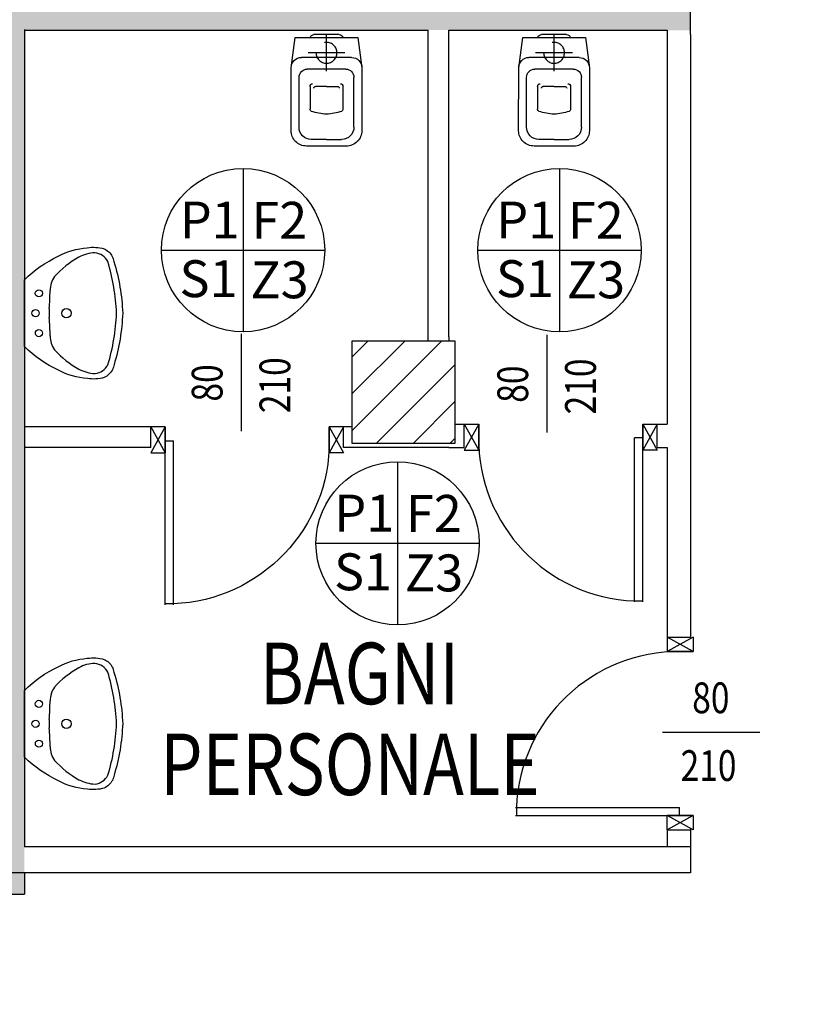
# Model space of a CAD drawing. Units: millimetres. Extents: x -8148 to -8043, y -13487 to -13435.
# Drawn here: x -8107 to -8103, y -13449 to -13444 of the extents above; entities that cross this region are included whole.
import ezdxf
from ezdxf.enums import TextEntityAlignment as Align

# ---------------------------------------------------------------- set-up
doc = ezdxf.new("R2010")
doc.units = ezdxf.units.MM
doc.linetypes.add('HIDDEN', pattern=[0.375, 0.25, -0.125])
for name, color, linetype in [('02 APE-PILASTRI', 2, 'Continuous'), ('Cartongessi', 1, 'Continuous'), ('Cartongesso REI', 3, 'Continuous'), ('FINITURE', 230, 'Continuous'), ('INFISSI_ESTERNI', 8, 'Continuous'), ('INFISSI_INTERNI', 7, 'Continuous'), ('QUOTE', 3, 'Continuous'), ('REI', 150, 'Continuous'), ('SANITARI', 8, 'Continuous'), ('TESTI', 6, 'Continuous')]:
    doc.layers.add(name, color=color, linetype=linetype)
doc.styles.add('Arial', font='arial.ttf')
doc.styles.add('ROMANS', font='ROMANS.shx', dxfattribs={"width": 0.8, "oblique": 15})
doc.dimstyles.new('MICHELE', dxfattribs={"dimscale": 0.015, "dimtxt": 15, "dimasz": 15, "dimexe": 1, "dimexo": 10, "dimgap": 5, "dimtad": 1, "dimdec": 0, "dimlfac": 100, "dimdsep": 46, "dimtxsty": 'ROMANS', "dimcen": 0, "dimse1": 1, "dimse2": 1, "dimclrd": 4, "dimclre": 4, "dimclrt": 4, "dimadec": 0, "dimazin": 0, "dimtfac": 1, "dimtdec": 0, "dimtix": 1, "dimtofl": 0, "dimtmove": 1, "dimatfit": 1, "dimfxl": 1, "dimtolj": 1, "dimtzin": 0, "dimarcsym": 0})

# ---------------------------------------------------------------- blocks, each defined once
blk = doc.blocks.new('LAVANDINO')
blk.add_lwpolyline([(0.2325, 0.2511, -0.06264), (0.2746, -0.0003, -0.06264), (0.232, -0.2516, -0.064889), (0.2236, -0.2767, -0.165012), (0.1838, -0.314, -0.107808), (0.1018, -0.3192, -0.104705), (-0.0399, -0.2782, -0.082678), (-0.2052, -0.1625), (-0.205, 0.0002), (-0.2048, 0.163, -0.082678), (-0.0394, 0.2783, -0.104705), (0.1024, 0.319, -0.107808), (0.1845, 0.3136, -0.165012), (0.2242, 0.2762, -0.064889)], format="xyb", close=True)
for centre, radius in [((-0.134, 0.0972), 0.0175), ((-0.1504, 0.0002), 0.0175), ((0, 0), 0.023), ((-0.1342, -0.0969), 0.0175)]:
    blk.add_circle(centre, radius)
for centre, radius, start, end in [((0.1453, 0.1182), 0.176, 91.8354, 118.5), ((0.1312, 0.2141), 0.0804, 27.4063, 83.9099), ((0.2992, -0.1522), 0.487, 119.2328, 137.1913), ((-0.7758, -0.0419), 1.0213, 2.339, 16.6763), ((0.0403, 0.1108), 0.1196, 145.3532, 179.7623), ((-1.3457, 0.1276), 1.2664, 355.1584, 359.2632), ((0.1187, -0.0001), 0.2035, 174.1249, 185.7575), ((-1.3459, -0.1248), 1.2664, 0.6193, 4.7241), ((-0.7757, 0.0435), 1.0213, 343.2062, 357.5434), ((0.04, -0.1109), 0.1196, 180.1202, 214.5293), ((0.2995, 0.1515), 0.487, 222.6912, 240.6496), ((0.1451, -0.1185), 0.176, 241.3824, 268.0471), ((0.1307, -0.2144), 0.0804, 275.9725, 332.4761)]:
    blk.add_arc(centre, radius, start, end)
blk = doc.blocks.new('CESSO')
for p, q in [((-0.0613, 0.0896), (0.0612, 0.0897)), ((-0.1225, -0.0229), (0.1225, -0.0228)), ((-0.0938, -0.0798), (0.094, -0.0796)), ((-0.1337, -0.3629), (-0.1338, -0.1198)), ((0.1341, -0.3628), (0.134, -0.1196)), ((-0.0802, -0.1646), (-0.0802, -0.2745)), ((-0.0004, -0.1644), (-0.0537, -0.1645)), ((0.0006, -0.1644), (0.054, -0.1644)), ((0.0805, -0.1645), (0.0805, -0.2744)), ((0.0003, -0.4229), (-0.0736, -0.4229)), ((0.0003, -0.4229), (0.0742, -0.4228))]:
    blk.add_line(p, q)
at = {"linetype": 'HIDDEN'}
for p, q in [((0.0001, -0.09), (-0.0001, 0.09)), ((-0.09, -0.0001), (0.09, 0.0001))]:
    blk.add_line(p, q, dxfattribs=at)
blk.add_lwpolyline([(-0.1725, -0.073), (-0.1722, -0.3801, 0.414214), (-0.0972, -0.4551), (0.0003, -0.455), (0.0978, -0.4549, 0.414214), (0.1728, -0.3799), (0.1725, -0.0727), (0.1524, 0.0751), (-0.1526, 0.0749)], format="xyb", close=True)
blk.add_circle((0, 0), 0.051, dxfattribs=at)
for centre, radius, start, end in [((-0.0594, 0.0678), 0.0219, 95.0679, 160.8375), ((0.0593, 0.0678), 0.0219, 19.2409, 85.0105), ((-0.1225, -0.0729), 0.05, 90.0392, 180.0392), ((0.1225, -0.0728), 0.05, 0.0392, 90.0392), ((-0.0938, -0.1198), 0.04, 90.0392, 180.0392), ((0.094, -0.1196), 0.04, 0.0392, 90.0392), ((-0.0677, -0.1636), 0.0126, 90.0392, 184.5783), ((-0.0537, -0.1726), 0.00815, 90.213, 183.7556), ((0.0539, -0.1725), 0.00815, 356.3228, 89.8654), ((0.0679, -0.1635), 0.0126, 355.5001, 90.0392), ((-0.0669, -0.2745), 0.0133, 180.0392, 240.0392), ((0.0293, 0.0511), 0.3525, 253.0317, 265.2125), ((-0.0294, 0.0511), 0.3525, 274.8659, 287.0467), ((0.0673, -0.2744), 0.0133, 300.0392, 0.0392), ((-0.0737, -0.3629), 0.06, 180.0392, 270.0392), ((0.0741, -0.3628), 0.06, 270.0392, 0.0392)]:
    blk.add_arc(centre, radius, start, end)
blk = doc.blocks.new('PORTA80')
at = {"layer": 'INFISSI_INTERNI'}
for p, q in [((-104, 0), (-97, -12.7)), ((-97, 0), (-104, -12.7)), ((-104, 0), (-97, 0)), ((-104, 0), (-97, 0)), ((-97, -12.7), (-97, 0)), ((-97, 0), (-97, -12.7)), ((-17, 0), (-10, 0)), ((-17, 0), (-10, -12.7)), ((-10, 0), (-17, -12.7)), ((-17, 0), (-17, -12.7)), ((-17, -13.1), (-17, 0)), ((-17, 0), (-17, -11.4)), ((-17, -12.7), (-17, -0.4)), ((-17, -13.1), (-17, -0.4)), ((-17, -6.75), (-21, -6.75)), ((-21, -86.75), (-21, -6.75)), ((-17, -86.75), (-17, -6.75)), ((-104, -12.7), (-97, -12.7)), ((-10, -12.7), (-17, -12.7))]:
    blk.add_line(p, q, dxfattribs=at)
at = {"layer": 'INFISSI_INTERNI', "ltscale": 0.1}
blk.add_line((-21, -86.29), (-17, -86.29), dxfattribs=at)
at = {"layer": 'INFISSI_INTERNI'}
blk.add_arc((-17.86, -7.21), 79.15, 179.377, 267.7257, dxfattribs=at)
blk = doc.blocks.new('A$C23AA6226')
at = {"layer": 'INFISSI_INTERNI', "xscale": -0.01, "yscale": 0.01, "zscale": 0.01}
blk.add_blockref('PORTA80', (-0.1, 0.8675), dxfattribs=at)
blk = doc.blocks.new('*D410')
at = {"layer": 'DEFPOINTS', "color": 0, "transparency": 16777216}
for p in [(-8102.7757, -13448.453), (-8100.493, -13448.453), (-8103.691, -13451.0679)]:
    blk.add_point(p, dxfattribs=at)
at = {"layer": 'QUOTE', "color": 4, "lineweight": -2, "transparency": 16777216}
blk.add_line((-8100.493, -13450.8429), (-8100.493, -13448.678), dxfattribs=at)
at = {"layer": 'QUOTE', "color": 4, "transparency": 16777216}
for points in [[(-8100.5305, -13448.678), (-8100.4555, -13448.678), (-8100.493, -13448.453)], [(-8100.5305, -13450.8429), (-8100.4555, -13450.8429), (-8100.493, -13451.0679)]]:
    blk.add_solid(points, dxfattribs=at)
at = {"layer": 'QUOTE', "color": 4, "transparency": 16777216, "insert": (-8100.6805, -13449.7605), "char_height": 0.225, "attachment_point": 5, "rotation": 90, "style": 'ROMANS'}
blk.add_mtext('\\A1;261', dxfattribs=at)
blk = doc.blocks.new('FINITURE')
at = {"layer": 'FINITURE'}
for p, q in [((0, 0.3981), (0, -0.3981)), ((-0.3981, 0), (0.3981, 0))]:
    blk.add_line(p, q, dxfattribs=at)
blk.add_circle((0, 0), 0.3981, dxfattribs=at)

msp = doc.modelspace()

# ---------------------------------------------------------------- hatches: boundary and pattern name
at = {"layer": '02 APE-PILASTRI', "linetype": 'Continuous', "ltscale": 5}
h = msp.add_hatch(dxfattribs=at)
h.set_pattern_fill('ANSI31', color=3, scale=0.04)
h.set_pattern_definition([(45, (-8041.99392, -13443.27169), (-0.08980256, 0.08980256), [])])
h.paths.add_polyline_path([(-8104.6851, -13446.358), (-8104.6851, -13445.858), (-8105.1851, -13445.858), (-8105.1851, -13446.358)])
at = {"layer": 'REI'}
h = msp.add_hatch(color=256, dxfattribs=at)
h.dxf.hatch_style = 1
h.paths.add_polyline_path([(-8108.7355, -13440.908), (-8108.9351, -13440.908), (-8108.9351, -13445.858), (-8108.7355, -13445.858)])
h.paths.add_polyline_path([(-8103.5351, -13443.683), (-8108.7355, -13443.683), (-8108.7355, -13443.783), (-8103.6351, -13443.783), (-8103.6351, -13444.243), (-8108.7351, -13444.243), (-8108.7351, -13444.34), (-8106.9121, -13444.34), (-8106.9121, -13447.1069), (-8106.9121, -13447.1069), (-8106.9121, -13447.1903), (-8106.9121, -13447.1903), (-8106.9121, -13447.29), (-8107.329, -13447.29), (-8107.329, -13447.417), (-8106.7851, -13447.417), (-8106.7851, -13444.34), (-8103.5351, -13444.343)])
h = msp.add_hatch(color=256, dxfattribs=at)
h.dxf.hatch_style = 1
h.paths.add_polyline_path([(-8106.9121, -13447.417), (-8106.7851, -13447.417), (-8106.7851, -13448.5567), (-8106.9121, -13448.5567)])

# ---------------------------------------------------------------- linework, layer by layer
at = {"layer": '02 APE-PILASTRI', "linetype": 'Continuous', "ltscale": 5}
msp.add_lwpolyline([(-8105.1851, -13446.358), (-8105.1851, -13445.858), (-8104.6851, -13445.858), (-8104.6851, -13446.358), (-8105.1851, -13446.358)], dxfattribs=at)
at = {"layer": 'Cartongessi'}
for p, q in [((-8103.5346, -13444.363), (-8103.5346, -13443.81)), ((-8106.7846, -13444.343), (-8104.8146, -13444.343)), ((-8104.8146, -13445.858), (-8104.8146, -13444.343)), ((-8104.7146, -13445.838), (-8104.7146, -13444.343)), ((-8104.7146, -13444.343), (-8103.6486, -13444.343)), ((-8104.7146, -13445.838), (-8104.7146, -13445.858)), ((-8106.1676, -13446.278), (-8106.7846, -13446.278)), ((-8106.1676, -13446.378), (-8106.1676, -13446.278)), ((-8105.2276, -13446.378), (-8105.2276, -13446.278)), ((-8106.1676, -13446.378), (-8106.7846, -13446.378)), ((-8105.1546, -13446.378), (-8105.2276, -13446.378)), ((-8104.7146, -13446.378), (-8105.1546, -13446.378)), ((-8106.7846, -13448.453), (-8106.7846, -13448.5567)), ((-8106.9115, -13448.5567), (-8106.7846, -13448.5567))]:
    msp.add_line(p, q, dxfattribs=at)
at = {"layer": 'Cartongessi', "linetype": 'Continuous'}
for p, q in [((-8103.6486, -13444.343), (-8103.6486, -13446.264)), ((-8103.5346, -13444.363), (-8103.5346, -13447.304)), ((-8104.6851, -13446.264), (-8104.6386, -13446.264)), ((-8104.6386, -13446.378), (-8104.6386, -13446.264)), ((-8103.6986, -13446.378), (-8103.6986, -13446.264)), ((-8103.6986, -13446.264), (-8103.6486, -13446.264)), ((-8104.7146, -13446.378), (-8104.6386, -13446.378)), ((-8103.6986, -13446.378), (-8103.6486, -13446.378)), ((-8103.6486, -13446.378), (-8103.6486, -13447.304)), ((-8103.6486, -13447.304), (-8103.5346, -13447.304)), ((-8103.5346, -13448.2369), (-8103.5346, -13448.326)), ((-8103.6486, -13448.244), (-8103.5346, -13448.244)), ((-8103.6486, -13448.244), (-8103.6486, -13448.326))]:
    msp.add_line(p, q, dxfattribs=at)
at = {"layer": 'Cartongesso REI'}
msp.add_line((-8106.7846, -13444.34), (-8106.7846, -13448.326), dxfattribs=at)
at = {"layer": 'Cartongesso REI', "linetype": 'Continuous'}
for p, q in [((-8103.5346, -13448.326), (-8106.7846, -13448.326)), ((-8103.5346, -13448.326), (-8103.5346, -13448.453)), ((-8103.5346, -13448.453), (-8106.9116, -13448.453))]:
    msp.add_line(p, q, dxfattribs=at)
at = {"layer": 'INFISSI_ESTERNI', "color": 1, "linetype": 'Continuous'}
msp.add_line((-8105.1851, -13446.278), (-8105.2276, -13446.278), dxfattribs=at)
at = {"layer": 'QUOTE'}
for p, q in [((-8105.7257, -13446.2994), (-8105.7257, -13445.8236)), ((-8104.2349, -13446.3054), (-8104.2349, -13445.8295)), ((-8103.6721, -13447.7668), (-8103.1963, -13447.7668))]:
    msp.add_line(p, q, dxfattribs=at)

# ---------------------------------------------------------------- block references
at = {"layer": 'FINITURE'}
for p in [(-8105.7179, -13445.4158), (-8104.1742, -13445.4158), (-8104.9641, -13446.8456)]:
    msp.add_blockref('FINITURE', p, dxfattribs=at)
at = {"layer": 'INFISSI_INTERNI', "xscale": -1}
for p, rotation in [((-8103.6986, -13447.1315), 359.9999987759312), ((-8104.3891, -13448.244), 269.9999987760354)]:
    msp.add_blockref('A$C23AA6226', p, dxfattribs=dict(at, rotation=rotation))
at = {"layer": 'INFISSI_INTERNI', "rotation": 1.224068783596798e-06}
msp.add_blockref('A$C23AA6226', (-8106.1676, -13447.1455), dxfattribs=at)
at = {"layer": 'SANITARI', "xscale": -1}
for p in [(-8105.3108, -13444.453), (-8104.2008, -13444.453)]:
    msp.add_blockref('CESSO', p, dxfattribs=at)
at = {"layer": 'SANITARI', "rotation": 0.1175318877327777}
for p in [(-8106.5796, -13445.7231), (-8106.5796, -13447.7258)]:
    msp.add_blockref('LAVANDINO', p, dxfattribs=at)

# ---------------------------------------------------------------- texts
at = {"layer": 'FINITURE', "style": 'Arial'}
for s, p in [('P1', (-8105.8803, -13445.4148)), ('F2', (-8105.541, -13445.4163)), ('P1', (-8104.3366, -13445.4148)), ('F2', (-8103.9973, -13445.4163)), ('S1', (-8105.8865, -13445.7011)), ('Z3', (-8105.5403, -13445.7065)), ('S1', (-8104.3428, -13445.7011)), ('Z3', (-8103.9966, -13445.7065)), ('P1', (-8105.1265, -13446.8446)), ('F2', (-8104.7872, -13446.8461)), ('S1', (-8105.1327, -13447.1309)), ('Z3', (-8104.7865, -13447.1363))]:
    msp.add_text(s, height=0.18, dxfattribs=at).set_placement(p, align=Align.BOTTOM_CENTER)
at = {"layer": 'QUOTE', "style": 'ROMANS', "oblique": 15, "width": 0.8}
for s, p in [('80', (-8105.8181, -13446.0633)), ('210', (-8105.4877, -13446.0745)), ('210', (-8103.9969, -13446.0805)), ('80', (-8104.3274, -13446.0693))]:
    msp.add_text(s, height=0.15, rotation=90, dxfattribs=at).set_placement(p, align=Align.CENTER)
for s, p in [('80', (-8103.436, -13447.6743)), ('210', (-8103.4473, -13448.0048))]:
    msp.add_text(s, height=0.15, dxfattribs=at).set_placement(p, align=Align.CENTER)
at = {"layer": 'TESTI', "linetype": 'Continuous', "style": 'ROMANS', "oblique": 15, "width": 0.8}
for s, p in [('BAGNI', (-8105.6366, -13447.6304)), ('PERSONALE', (-8106.1227, -13448.0738))]:
    msp.add_text(s, height=0.3, dxfattribs=at).set_placement(p)

# ---------------------------------------------------------------- dimensions: what is measured, and where the dimension line sits
at = {"layer": 'QUOTE', "color": 6}
dim = msp.add_linear_dim(base=(-8100.493, -13448.453), p1=(-8103.691, -13451.0679), p2=(-8102.7757, -13448.453), angle=90, dimstyle='MICHELE', dxfattribs=at)
dim.commit()
dim.dimension.update_dxf_attribs({"geometry": '*D410', "text_midpoint": (-8100.6805, -13449.7605)})

doc.saveas('drawing.dxf')
